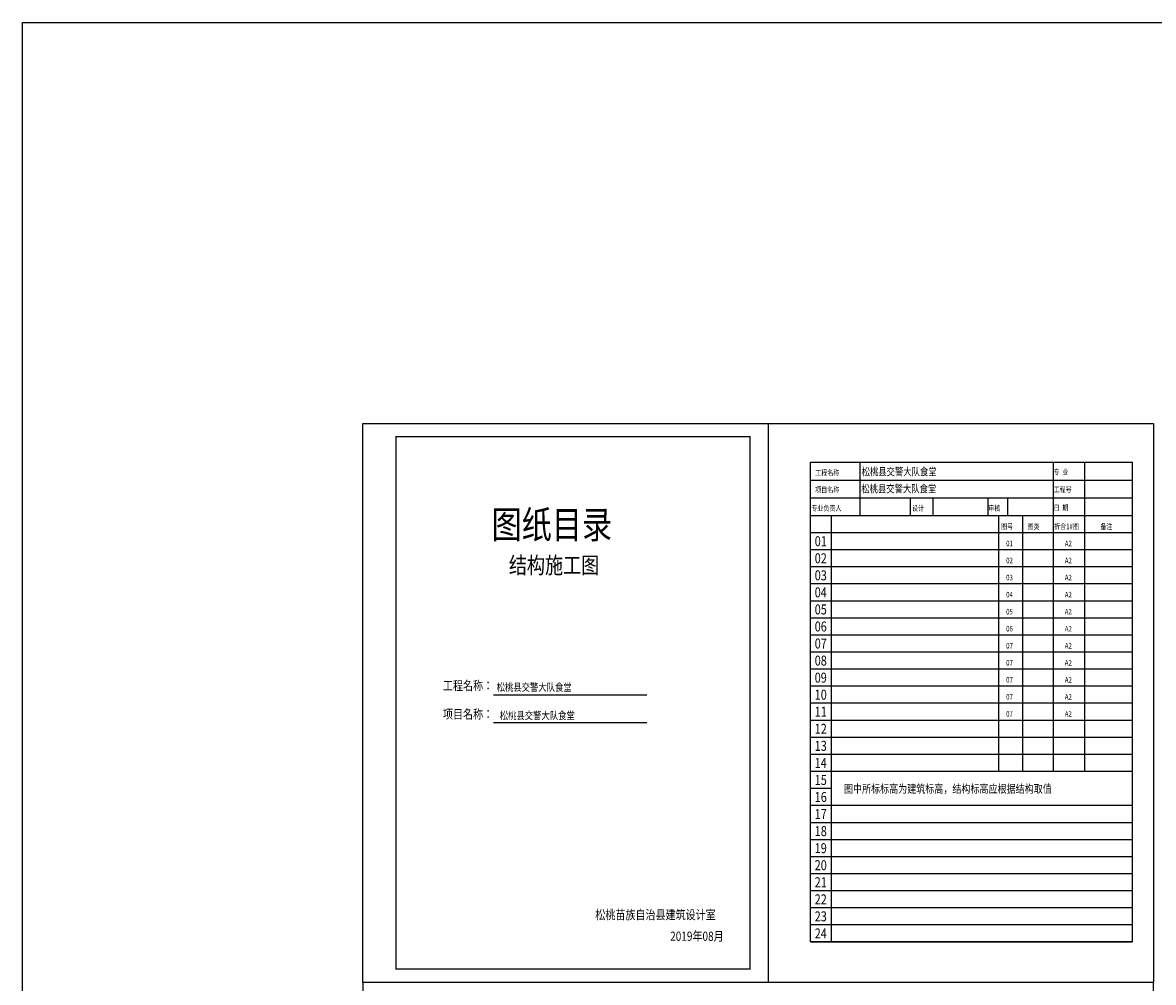
# Model space of a CAD drawing. Units: millimetres. Extents: x -179169 to 78579, y 115401 to 448354.
# Drawn here: x -178770 to -93807, y 376224 to 448354 of the extents above; entities that cross this region are included whole.
import ezdxf

# ---------------------------------------------------------------- set-up
doc = ezdxf.new("R2010")
doc.units = ezdxf.units.MM
doc.header["$MEASUREMENT"] = 0
for name, color, linetype in [('DIM_SYMB', 3, 'Continuous'), ('PUB_TITLE', 4, 'Continuous'), ('S-TAB-TEXT', 7, 'Continuous'), ('TEXT', 7, 'Continuous'), ('公共_图框', 4, 'Continuous')]:
    doc.layers.add(name, color=color, linetype=linetype)
doc.styles.add('A-黑体', font='simhei.ttf', dxfattribs={"width": 0.8})
doc.styles.add('TSSD_Rein', font='Tssdeng.shx', dxfattribs={"width": 0.7, "bigfont": 'hztxt.shx'})
doc.styles.add('宋体', font='txt', dxfattribs={"width": 0.8})

msp = doc.modelspace()

# ---------------------------------------------------------------- linework, layer by layer
for p, q in [((-119564.48456, 413963.78163), (-95411.57445, 413963.78163)), ((-119564.48456, 412647.0383), (-95411.57445, 412647.0383)), ((-112070.79198, 412647.0383), (-112070.79198, 411317.76308)), ((-110369.55941, 412647.0383), (-110369.55941, 411317.76308)), ((-119564.48456, 411317.76308), (-95411.57445, 411317.76308)), ((-118016.94324, 411317.76308), (-118016.94324, 379281.08813)), ((-105432.80305, 411317.76308), (-105432.80305, 392095.75811)), ((-103635.07002, 411317.76308), (-103635.07002, 392095.75811)), ((-101341.40925, 411317.76308), (-101341.40925, 392095.75811)), ((-98971.71928, 411317.76308), (-98971.71928, 392095.75811)), ((-119564.48456, 410036.29609), (-95411.57445, 410036.29609)), ((-119564.48456, 408754.82909), (-95411.57445, 408754.82909)), ((-119564.48456, 407473.36209), (-95411.57445, 407473.36209)), ((-119564.48456, 406191.89509), (-95411.57445, 406191.89509)), ((-119564.48456, 404910.42809), (-95411.57445, 404910.42809)), ((-119564.48456, 403628.9611), (-95411.57445, 403628.9611)), ((-119564.48456, 402347.4941), (-95411.57445, 402347.4941)), ((-119564.48456, 401066.0271), (-95411.57445, 401066.0271)), ((-119564.48456, 398503.0931), (-95411.57445, 398503.0931)), ((-143386.8706, 397839.79466), (-131877.49921, 397839.79466)), ((-119564.48456, 397221.62611), (-95411.57445, 397221.62611)), ((-119564.48456, 395940.15911), (-95411.57445, 395940.15911)), ((-143386.8706, 395753.4309), (-131877.49921, 395753.4309)), ((-119564.48456, 394658.69211), (-95411.57445, 394658.69211)), ((-119564.48456, 393377.22511), (-95411.57445, 393377.22511)), ((-119564.48456, 390814.29112), (-118016.94324, 390814.29112)), ((-119564.48456, 389532.82412), (-95411.57445, 389532.82412)), ((-119564.48456, 388251.35712), (-95411.57445, 388251.35712)), ((-119564.48456, 386969.89012), (-95411.57445, 386969.89012)), ((-119564.48456, 385688.42312), (-95411.57445, 385688.42312)), ((-119564.48456, 384406.95613), (-95411.57445, 384406.95613)), ((-119564.48456, 383125.48913), (-95411.57445, 383125.48913)), ((-119564.48456, 381844.02213), (-95411.57445, 381844.02213)), ((-119564.48456, 380562.55513), (-95411.57445, 380562.55513)), ((-119564.48456, 379281.08813), (-95411.57445, 379281.08813))]:
    msp.add_line(p, q)
for points in [[(-178769.65006, 448353.8209), (-19845.47495, 448353.8209), (-19845.47495, 116706.78928), (-178769.65006, 116706.78928)], [(-119564.48456, 415321.50538), (-95411.57445, 415321.50538), (-95411.57445, 379281.08813), (-119564.48456, 379281.08813)]]:
    msp.add_lwpolyline(points, close=True)
at = {"layer": 'DIM_SYMB', "color": 7}
for p, q in [((-119564.48456, 399784.5601), (-95411.57445, 399784.5601)), ((-119564.48456, 392095.75811), (-95411.57445, 392095.75811))]:
    msp.add_line(p, q, dxfattribs=at)
at = {"layer": 'PUB_TITLE', "color": 4}
for points in [[(-93806.85133, 376224.35685), (-153206.82757, 376224.35685), (-153206.82757, 418224.34005), (-93806.85133, 418224.34005)], [(-153206.82757, 334224.35685), (-93806.82757, 334224.35685), (-93806.82757, 376224.35685), (-153206.82757, 376224.35685)]]:
    msp.add_lwpolyline(points, close=True, dxfattribs=at)
at = {"layer": 'S-TAB-TEXT', "color": 3}
for p, q in [((-115868.41308, 415321.50538), (-115868.41308, 411317.76308)), ((-101341.40925, 415321.50538), (-101341.40925, 411317.76308)), ((-98971.71928, 415321.50538), (-98971.71928, 411317.76308)), ((-106237.74539, 412647.0383), (-106237.74539, 411317.76308)), ((-104767.62295, 412647.0383), (-104767.62295, 411317.76308))]:
    msp.add_line(p, q, dxfattribs=at)
at = {"layer": '公共_图框'}
msp.add_lwpolyline([(-122756.83975, 418224.34005), (-122756.83975, 376224.35685)], dxfattribs=at)
at = {"layer": '公共_图框', "const_width": 99.99996}
msp.add_lwpolyline([(-124116.50574, 377224.35645), (-124116.50574, 417224.34045), (-150706.82857, 417224.34045), (-150706.82857, 377224.35645), (-124116.50574, 377224.35645)], dxfattribs=at)

# ---------------------------------------------------------------- texts
at = {"layer": 'DIM_SYMB', "color": 7, "style": '宋体', "width": 0.8}
for p in [(-115732.73901, 414324.28502), (-115755.84264, 413041.6807), (-143154.56866, 398125.20871), (-142920.77665, 395999.32028)]:
    msp.add_text('松桃县交警大队食堂', height=574.177215, dxfattribs=at).set_placement(p)
at = {"layer": 'S-TAB-TEXT', "color": 3, "style": 'A-黑体', "width": 0.8}
for s, height, p in [('工程名称', 414.72, (-119218.14759, 414324.28502)), ('专  业', 414.72, (-101308.04573, 414362.75789)), ('项目名称', 414.72, (-119218.14759, 413041.6807)), ('工程号', 414.72, (-101308.04573, 413055.55562)), ('专业负责人', 414.72, (-119504.21033, 411657.57539)), ('设计', 414.72, (-111942.38787, 411657.57539)), ('审核', 414.72, (-106215.15323, 411657.57539)), ('日  期', 414.72, (-101308.04573, 411693.88619)), ('图纸目录', 2073.6, (-143531.727, 409589.90836)), ('图号', 414.72, (-105252.99018, 410284.95974)), ('图类', 414.72, (-103266.58601, 410284.95974)), ('折合1#图', 414.72, (-101264.94894, 410284.95974)), ('备注', 414.72, (-97793.20742, 410284.95974)), ('01', 414.72, (-104868.99018, 409003.49274)), ('A2', 414.72, (-100462.00292, 409003.49274)), ('结构施工图', 1244.16, (-142232.47984, 406954.30428)), ('02', 414.72, (-104868.99018, 407722.02574)), ('A2', 414.72, (-100462.00292, 407722.02574)), ('03', 414.72, (-104868.99018, 406440.55874)), ('A2', 414.72, (-100462.00292, 406440.55874)), ('04', 414.72, (-104868.99018, 405159.09174)), ('A2', 414.72, (-100462.00292, 405159.09174)), ('05', 414.72, (-104868.99018, 403877.62475)), ('A2', 414.72, (-100462.00292, 403877.62475)), ('06', 414.72, (-104868.99018, 402596.15775)), ('A2', 414.72, (-100462.00292, 402596.15775)), ('07', 414.72, (-104868.99018, 401314.69075)), ('A2', 414.72, (-100462.00292, 401314.69075)), ('07', 414.72, (-104868.99018, 400033.22375)), ('A2', 414.72, (-100462.00292, 400033.22375)), ('工程名称：', 691.2, (-147187.69849, 398183.92178)), ('07', 414.72, (-104868.99018, 398751.75675)), ('A2', 414.72, (-100462.00292, 398751.75675)), ('07', 414.72, (-104868.99018, 397470.28976)), ('A2', 414.72, (-100462.00292, 397470.28976)), ('项目名称：', 691.2, (-147187.69849, 396042.61886)), ('07', 414.72, (-104868.99018, 396188.82276)), ('A2', 414.72, (-100462.00292, 396188.82276)), ('图中所标标高为建筑标高，结构标高应根据结构取值', 622.08, (-117055.93463, 390464.47428)), ('松桃苗族自治县建筑设计室', 691.2, (-135741.41216, 380966.201)), ('2019年08月', 691.2, (-130115.60574, 379348.30843))]:
    msp.add_text(s, height=height, dxfattribs=at).set_placement(p)
at = {"layer": 'TEXT', "ltscale": 99, "style": 'TSSD_Rein', "width": 0.8}
for s, p in [('01', (-119252.98002, 409003.49274)), ('02', (-119252.98002, 407722.02574)), ('03', (-119252.98002, 406440.55874)), ('04', (-119252.98002, 405159.09174)), ('05', (-119252.98002, 403877.62475)), ('06', (-119252.98002, 402596.15775)), ('07', (-119252.98002, 401314.69075)), ('08', (-119252.98002, 400033.22375)), ('09', (-119252.98002, 398751.75675)), ('10', (-119252.98002, 397470.28976)), ('11', (-119252.98002, 396188.82276)), ('12', (-119252.98002, 394907.35576)), ('13', (-119252.98002, 393625.88876)), ('14', (-119252.98002, 392344.42176)), ('15', (-119252.98002, 391062.95477)), ('16', (-119252.98002, 389781.48777)), ('17', (-119252.98002, 388500.02077)), ('18', (-119252.98002, 387218.55377)), ('19', (-119252.98002, 385937.08677)), ('20', (-119252.98002, 384655.61978)), ('21', (-119252.98002, 383374.15278)), ('22', (-119252.98002, 382092.68578)), ('23', (-119252.98002, 380811.21878)), ('24', (-119252.98002, 379529.75178))]:
    msp.add_text(s, height=749.9997, dxfattribs=at).set_placement(p)

doc.saveas('drawing.dxf')
